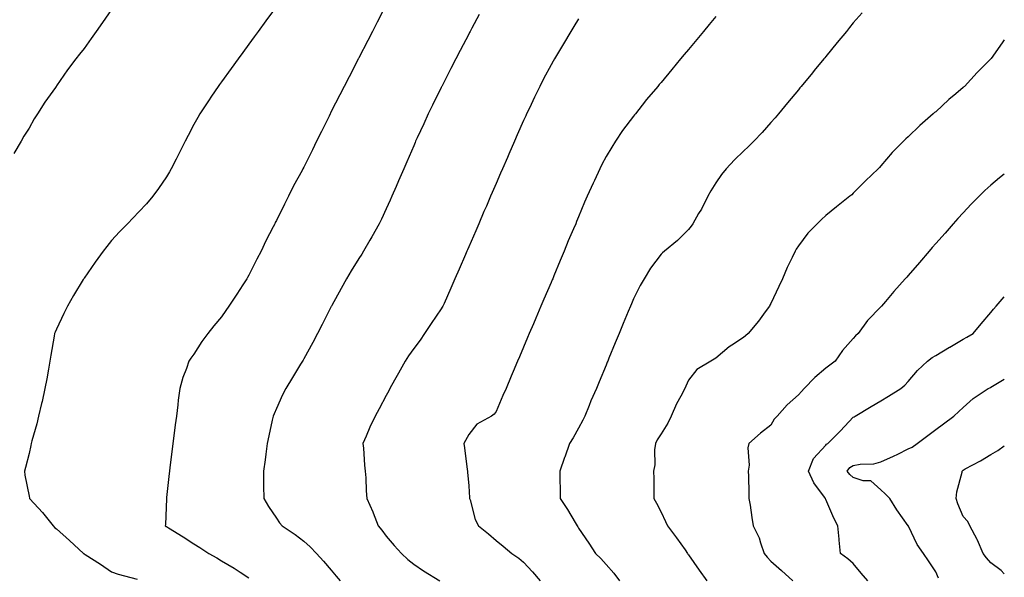
# Model space of a CAD drawing. Units: inches. Extents: x 952643 to 955283, y 7345418 to 7348058.
# Drawn here: x 954925 to 955283, y 7347103 to 7347306 of the extents above; entities that cross this region are included whole.
import ezdxf

# ---------------------------------------------------------------- set-up
doc = ezdxf.new("R2010")
doc.units = ezdxf.units.IN
doc.header["$MEASUREMENT"] = 0
doc.layers.add('Contour_95267345', color=7, linetype='Continuous', true_color=0x86ad6b)

msp = doc.modelspace()

# ---------------------------------------------------------------- linework, layer by layer
at = {"layer": 'Contour_95267345'}
for points in [[(954958.05, 7347309.9, 3340), (954954.76, 7347305.21, 3340), (954952.45, 7347301.92, 3340), (954950.61, 7347299.36, 3340), (954948.05, 7347295.69, 3340), (954946.35, 7347293.61, 3340), (954945.03, 7347291.92, 3340), (954942.03, 7347287.94, 3340), (954938.05, 7347282.08, 3340), (954937.98, 7347281.99, 3340), (954937.93, 7347281.92, 3340), (954937.63, 7347281.51, 3340), (954933.77, 7347276.19, 3340), (954931.14, 7347271.92, 3340), (954929.91, 7347270.06, 3340), (954928.05, 7347266.68, 3340), (954926.19, 7347263.78, 3340), (954925.19, 7347261.92, 3340), (954922.49, 7347257.48, 3340)], [(955018.05, 7347311.02, 3339), (955014.2, 7347305.76, 3339), (955011.41, 7347301.92, 3339), (955009.99, 7347299.98, 3339), (955008.05, 7347297.29, 3339), (955005.79, 7347294.18, 3339), (955004.15, 7347291.92, 3339), (955001.59, 7347288.38, 3339), (954998.05, 7347283.52, 3339), (954997.38, 7347282.59, 3339), (954996.89, 7347281.92, 3339), (954994.48, 7347278.35, 3339), (954993.32, 7347276.65, 3339), (954990.19, 7347271.92, 3339), (954989.43, 7347270.54, 3339), (954988.05, 7347268, 3339), (954985.93, 7347264.04, 3339), (954984.81, 7347261.92, 3339), (954982.57, 7347257.4, 3339), (954981.59, 7347255.46, 3339), (954979.82, 7347251.92, 3339), (954979.19, 7347250.77, 3339), (954978.05, 7347248.93, 3339), (954975.2, 7347244.78, 3339), (954973.06, 7347241.92, 3339), (954970.78, 7347239.19, 3339), (954968.05, 7347236.28, 3339), (954965.91, 7347234.06, 3339), (954963.83, 7347231.92, 3339), (954961, 7347228.97, 3339), (954958.05, 7347225.83, 3339), (954956.35, 7347223.62, 3339), (954955.06, 7347221.92, 3339), (954952.07, 7347217.9, 3339), (954948.05, 7347212.13, 3339), (954947.92, 7347211.92, 3339), (954947.73, 7347211.6, 3339), (954944.22, 7347205.75, 3339), (954941.98, 7347201.92, 3339), (954940.68, 7347199.3, 3339), (954938.05, 7347193.6, 3339), (954937.52, 7347192.44, 3339), (954937.31, 7347191.92, 3339), (954937.17, 7347191.05, 3339), (954935.93, 7347184.04, 3339), (954935.63, 7347181.92, 3339), (954935.11, 7347178.98, 3339), (954934.45, 7347175.52, 3339), (954933.83, 7347171.92, 3339), (954932.8, 7347167.17, 3339), (954932.58, 7347166.45, 3339), (954931.45, 7347161.92, 3339), (954930.85, 7347159.12, 3339), (954929.08, 7347152.95, 3339), (954928.83, 7347151.92, 3339), (954928.73, 7347151.24, 3339), (954928.05, 7347148.25, 3339), (954926.78, 7347143.19, 3339), (954926.36, 7347141.92, 3339), (954926.55, 7347140.41, 3339), (954928.05, 7347132.7, 3339), (954928.16, 7347132.03, 3339), (954928.17, 7347131.92, 3339), (954929.92, 7347130.05, 3339), (954932.96, 7347126.83, 3339), (954936.77, 7347121.92, 3339), (954937.41, 7347121.28, 3339), (954938.05, 7347120.84, 3339), (954942.72, 7347116.59, 3339), (954947.85, 7347111.92, 3339), (954947.97, 7347111.84, 3339), (954948.05, 7347111.79, 3339), (954948.42, 7347111.55, 3339), (954954.1, 7347107.97, 3339), (954958.05, 7347105.19, 3339), (954960.46, 7347104.33, 3339), (954967.42, 7347102.56, 3339)], [(955058.05, 7347311.7, 3338), (955054.72, 7347305.25, 3338), (955053.01, 7347301.92, 3338), (955051.32, 7347298.64, 3338), (955048.05, 7347292.28, 3338), (955047.93, 7347292.04, 3338), (955047.86, 7347291.92, 3338), (955047.67, 7347291.54, 3338), (955044.52, 7347285.44, 3338), (955042.72, 7347281.92, 3338), (955041.16, 7347278.82, 3338), (955038.05, 7347272.71, 3338), (955037.78, 7347272.19, 3338), (955037.63, 7347271.92, 3338), (955037.22, 7347271.09, 3338), (955034.47, 7347265.51, 3338), (955032.67, 7347261.92, 3338), (955031.15, 7347258.83, 3338), (955028.05, 7347252.52, 3338), (955027.74, 7347251.92, 3338), (955027.4, 7347251.27, 3338), (955024.32, 7347245.65, 3338), (955022.47, 7347241.92, 3338), (955020.97, 7347239.01, 3338), (955018.05, 7347233.04, 3338), (955017.66, 7347232.31, 3338), (955017.47, 7347231.92, 3338), (955016.9, 7347230.76, 3338), (955014.27, 7347225.7, 3338), (955012.47, 7347221.92, 3338), (955010.99, 7347218.98, 3338), (955008.05, 7347213.19, 3338), (955007.57, 7347212.4, 3338), (955007.29, 7347211.92, 3338), (955005.84, 7347209.72, 3338), (955003.64, 7347206.34, 3338), (955000.76, 7347201.92, 3338), (954999.65, 7347200.31, 3338), (954998.05, 7347198.04, 3338), (954995.24, 7347194.74, 3338), (954993.05, 7347191.92, 3338), (954990.91, 7347189.06, 3338), (954988.05, 7347184.48, 3338), (954986.94, 7347183.03, 3338), (954986.24, 7347181.92, 3338), (954985.33, 7347179.19, 3338), (954984.01, 7347175.96, 3338), (954982.9, 7347171.92, 3338), (954982.32, 7347167.65, 3338), (954982.18, 7347166.05, 3338), (954981.66, 7347161.92, 3338), (954981.23, 7347158.73, 3338), (954980.79, 7347154.66, 3338), (954980.43, 7347151.92, 3338), (954980.14, 7347149.84, 3338), (954979.3, 7347143.17, 3338), (954979.12, 7347141.92, 3338), (954979, 7347140.97, 3338), (954978.05, 7347132.23, 3338), (954978.01, 7347131.95, 3338), (954978.01, 7347131.92, 3338), (954978.01, 7347131.88, 3338), (954977.66, 7347122.32, 3338), (954977.64, 7347121.92, 3338), (954977.88, 7347121.75, 3338), (954978.05, 7347121.66, 3338), (954978.74, 7347121.23, 3338), (954984.12, 7347117.99, 3338), (954988.05, 7347115.42, 3338), (954990.19, 7347114.06, 3338), (954993.52, 7347111.92, 3338), (954996.41, 7347110.27, 3338), (954998.05, 7347109.28, 3338), (955002.66, 7347106.52, 3338), (955004.91, 7347105.06, 3338), (955008.05, 7347103.06, 3338)], [(955091.91, 7347308.06, 3337), (955089.24, 7347303.11, 3337), (955088.6, 7347301.92, 3337), (955088.4, 7347301.56, 3337), (955088.05, 7347300.88, 3337), (955085, 7347294.97, 3337), (955083.43, 7347291.92, 3337), (955081.6, 7347288.37, 3337), (955078.54, 7347282.4, 3337), (955078.28, 7347281.92, 3337), (955078.21, 7347281.76, 3337), (955078.05, 7347281.45, 3337), (955074.89, 7347275.08, 3337), (955073.3, 7347271.92, 3337), (955071.67, 7347268.3, 3337), (955069.34, 7347263.21, 3337), (955068.75, 7347261.92, 3337), (955068.54, 7347261.43, 3337), (955068.05, 7347260.31, 3337), (955065.51, 7347254.46, 3337), (955064.4, 7347251.92, 3337), (955062.48, 7347247.49, 3337), (955061.6, 7347245.47, 3337), (955060.06, 7347241.92, 3337), (955059.46, 7347240.52, 3337), (955058.05, 7347237.28, 3337), (955056.37, 7347233.6, 3337), (955055.5, 7347231.92, 3337), (955052.77, 7347227.2, 3337), (955052.02, 7347225.9, 3337), (955049.76, 7347221.92, 3337), (955049.11, 7347220.86, 3337), (955048.05, 7347219.21, 3337), (955045.22, 7347214.76, 3337), (955043.58, 7347211.92, 3337), (955041.61, 7347208.35, 3337), (955038.25, 7347202.12, 3337), (955038.14, 7347201.92, 3337), (955038.11, 7347201.86, 3337), (955038.05, 7347201.75, 3337), (955034.69, 7347195.28, 3337), (955032.97, 7347191.92, 3337), (955031.28, 7347188.69, 3337), (955028.05, 7347182.71, 3337), (955027.77, 7347182.2, 3337), (955027.6, 7347181.92, 3337), (955026.89, 7347180.75, 3337), (955023.98, 7347175.99, 3337), (955021.46, 7347171.92, 3337), (955020.34, 7347169.64, 3337), (955018.05, 7347164.65, 3337), (955017.2, 7347162.76, 3337), (955016.88, 7347161.92, 3337), (955016.58, 7347160.45, 3337), (955015.27, 7347154.7, 3337), (955014.73, 7347151.92, 3337), (955014.2, 7347148.07, 3337), (955013.95, 7347146.03, 3337), (955013.36, 7347141.92, 3337), (955013.4, 7347137.27, 3337), (955013.43, 7347136.54, 3337), (955013.48, 7347131.92, 3337), (955015.14, 7347129.01, 3337), (955018.05, 7347124.75, 3337), (955019.2, 7347123.07, 3337), (955020.14, 7347121.92, 3337), (955024.89, 7347118.75, 3337), (955028.05, 7347116.34, 3337), (955030.38, 7347114.26, 3337), (955032.65, 7347111.92, 3337), (955035.19, 7347109.06, 3337), (955038.05, 7347105.85, 3337), (955039.82, 7347103.69, 3337), (955041.24, 7347101.92, 3337)], [(955128.05, 7347306.52, 3336), (955126.31, 7347303.65, 3336), (955125.26, 7347301.92, 3336), (955122.54, 7347297.42, 3336), (955121.1, 7347294.97, 3336), (955119.29, 7347291.92, 3336), (955118.84, 7347291.13, 3336), (955118.05, 7347289.71, 3336), (955115.34, 7347284.63, 3336), (955113.94, 7347281.92, 3336), (955112.03, 7347277.94, 3336), (955110.13, 7347274.01, 3336), (955109.12, 7347271.92, 3336), (955108.8, 7347271.17, 3336), (955108.05, 7347269.48, 3336), (955105.74, 7347264.24, 3336), (955104.7, 7347261.92, 3336), (955102.69, 7347257.28, 3336), (955102.13, 7347256.01, 3336), (955100.36, 7347251.92, 3336), (955099.67, 7347250.3, 3336), (955098.05, 7347246.58, 3336), (955096.64, 7347243.33, 3336), (955096.03, 7347241.92, 3336), (955094.49, 7347238.36, 3336), (955093.62, 7347236.35, 3336), (955091.69, 7347231.92, 3336), (955090.6, 7347229.37, 3336), (955088.05, 7347223.5, 3336), (955087.57, 7347222.4, 3336), (955087.37, 7347221.92, 3336), (955086.84, 7347220.7, 3336), (955084.53, 7347215.43, 3336), (955083.02, 7347211.92, 3336), (955081.51, 7347208.46, 3336), (955079.07, 7347202.93, 3336), (955078.62, 7347201.92, 3336), (955078.42, 7347201.54, 3336), (955078.05, 7347200.96, 3336), (955074.38, 7347195.59, 3336), (955072, 7347191.92, 3336), (955070.4, 7347189.57, 3336), (955068.05, 7347186.48, 3336), (955066.14, 7347183.83, 3336), (955064.95, 7347181.92, 3336), (955062.47, 7347177.5, 3336), (955061.08, 7347174.94, 3336), (955059.41, 7347171.92, 3336), (955058.93, 7347171.05, 3336), (955058.05, 7347169.43, 3336), (955055.41, 7347164.56, 3336), (955053.98, 7347161.92, 3336), (955052.13, 7347157.84, 3336), (955050.72, 7347154.59, 3336), (955049.54, 7347151.92, 3336), (955049.71, 7347150.26, 3336), (955050.18, 7347144.05, 3336), (955050.41, 7347141.92, 3336), (955050.56, 7347139.42, 3336), (955050.79, 7347134.66, 3336), (955050.96, 7347131.92, 3336), (955053.15, 7347127.02, 3336), (955053.26, 7347126.72, 3336), (955055.09, 7347121.92, 3336), (955056.47, 7347120.34, 3336), (955058.05, 7347118.21, 3336), (955060.91, 7347114.78, 3336), (955063.56, 7347111.92, 3336), (955065.88, 7347109.76, 3336), (955068.05, 7347108.03, 3336), (955071.66, 7347105.53, 3336), (955077.56, 7347101.92, 3336)], [(955178.05, 7347307.37, 3335), (955175.58, 7347304.4, 3335), (955173.46, 7347301.92, 3335), (955171.04, 7347298.93, 3335), (955168.05, 7347295.38, 3335), (955166.49, 7347293.49, 3335), (955165.14, 7347291.92, 3335), (955161.96, 7347288.02, 3335), (955158.05, 7347283.33, 3335), (955157.42, 7347282.55, 3335), (955156.86, 7347281.92, 3335), (955152.81, 7347277.16, 3335), (955151.17, 7347275.04, 3335), (955148.73, 7347271.92, 3335), (955148.43, 7347271.53, 3335), (955148.05, 7347271.08, 3335), (955144.07, 7347265.9, 3335), (955141.47, 7347261.92, 3335), (955140.16, 7347259.81, 3335), (955138.05, 7347256.37, 3335), (955136.53, 7347253.44, 3335), (955135.81, 7347251.92, 3335), (955133.81, 7347247.68, 3335), (955133.31, 7347246.66, 3335), (955131.21, 7347241.92, 3335), (955130.26, 7347239.71, 3335), (955128.05, 7347234.39, 3335), (955127.31, 7347232.67, 3335), (955126.99, 7347231.92, 3335), (955126.21, 7347230.08, 3335), (955124.31, 7347225.66, 3335), (955122.76, 7347221.92, 3335), (955121.37, 7347218.59, 3335), (955119.04, 7347212.91, 3335), (955118.63, 7347211.92, 3335), (955118.46, 7347211.51, 3335), (955118.05, 7347210.51, 3335), (955115.45, 7347204.52, 3335), (955114.34, 7347201.92, 3335), (955112.44, 7347197.52, 3335), (955111.59, 7347195.46, 3335), (955110.09, 7347191.92, 3335), (955109.49, 7347190.48, 3335), (955108.05, 7347187, 3335), (955106.52, 7347183.45, 3335), (955105.85, 7347181.92, 3335), (955104.28, 7347178.15, 3335), (955103.56, 7347176.41, 3335), (955101.66, 7347171.92, 3335), (955100.54, 7347169.42, 3335), (955098.05, 7347163.6, 3335), (955097.36, 7347162.62, 3335), (955096.3, 7347161.92, 3335), (955091, 7347158.97, 3335), (955088.05, 7347155.22, 3335), (955086.91, 7347153.06, 3335), (955086.32, 7347151.92, 3335), (955086.52, 7347150.39, 3335), (955087.55, 7347142.42, 3335), (955087.62, 7347141.92, 3335), (955087.66, 7347141.53, 3335), (955088.05, 7347136.47, 3335), (955088.34, 7347132.21, 3335), (955088.35, 7347131.92, 3335), (955088.53, 7347131.44, 3335), (955090.4, 7347124.27, 3335), (955091.61, 7347121.92, 3335), (955095.22, 7347119.09, 3335), (955098.05, 7347116.66, 3335), (955100.64, 7347114.51, 3335), (955103.72, 7347111.92, 3335), (955106.31, 7347110.18, 3335), (955108.05, 7347108.78, 3335), (955111.29, 7347105.16, 3335), (955114.08, 7347101.92, 3335)], [(955231.27, 7347308.7, 3334), (955228.05, 7347304.99, 3334), (955226.66, 7347303.3, 3334), (955225.53, 7347301.92, 3334), (955222.15, 7347297.82, 3334), (955218.05, 7347292.83, 3334), (955217.64, 7347292.33, 3334), (955217.3, 7347291.92, 3334), (955213.83, 7347287.71, 3334), (955213.13, 7347286.84, 3334), (955209.07, 7347281.92, 3334), (955208.61, 7347281.36, 3334), (955208.05, 7347280.68, 3334), (955204.09, 7347275.87, 3334), (955200.84, 7347271.92, 3334), (955199.54, 7347270.42, 3334), (955198.05, 7347268.73, 3334), (955194.84, 7347265.14, 3334), (955191.88, 7347261.92, 3334), (955189.92, 7347260.05, 3334), (955188.05, 7347258.3, 3334), (955184.81, 7347255.16, 3334), (955181.73, 7347251.92, 3334), (955180.1, 7347249.87, 3334), (955178.05, 7347246.85, 3334), (955176.15, 7347243.83, 3334), (955175.05, 7347241.92, 3334), (955172.73, 7347237.24, 3334), (955171.75, 7347235.62, 3334), (955169.64, 7347231.92, 3334), (955169, 7347230.97, 3334), (955168.05, 7347229.81, 3334), (955164.09, 7347225.87, 3334), (955159.34, 7347221.92, 3334), (955158.61, 7347221.36, 3334), (955158.05, 7347220.88, 3334), (955154.27, 7347215.7, 3334), (955151.89, 7347211.92, 3334), (955150.48, 7347209.49, 3334), (955148.05, 7347204.59, 3334), (955147.25, 7347202.72, 3334), (955146.92, 7347201.92, 3334), (955146.13, 7347200, 3334), (955144.33, 7347195.64, 3334), (955142.8, 7347191.92, 3334), (955141.42, 7347188.56, 3334), (955139.09, 7347182.97, 3334), (955138.67, 7347181.92, 3334), (955138.48, 7347181.49, 3334), (955138.05, 7347180.44, 3334), (955135.56, 7347174.41, 3334), (955134.53, 7347171.92, 3334), (955132.55, 7347167.42, 3334), (955131.89, 7347165.76, 3334), (955130.28, 7347161.92, 3334), (955129.58, 7347160.38, 3334), (955128.05, 7347157.56, 3334), (955126.02, 7347153.95, 3334), (955124.77, 7347151.92, 3334), (955123.01, 7347146.96, 3334), (955122.97, 7347146.84, 3334), (955121.23, 7347141.92, 3334), (955121.23, 7347138.73, 3334), (955121.39, 7347135.26, 3334), (955121.39, 7347131.92, 3334), (955124.04, 7347127.91, 3334), (955126.81, 7347123.16, 3334), (955127.55, 7347121.92, 3334), (955127.75, 7347121.61, 3334), (955128.05, 7347121.09, 3334), (955131.76, 7347115.63, 3334), (955134.24, 7347111.92, 3334), (955136.18, 7347110.06, 3334), (955138.05, 7347107.93, 3334), (955140.9, 7347104.77, 3334), (955142.97, 7347101.92, 3334)], [(955283, 7347298.84, 3333), (955282.19, 7347297.78, 3333), (955278.16, 7347292.03, 3333), (955278.08, 7347291.92, 3333), (955278.07, 7347291.9, 3333), (955278.05, 7347291.88, 3333), (955273.07, 7347286.9, 3333), (955268.5, 7347281.92, 3333), (955268.27, 7347281.7, 3333), (955268.05, 7347281.48, 3333), (955265.33, 7347279.2, 3333), (955262.84, 7347277.13, 3333), (955258.05, 7347272.7, 3333), (955257.62, 7347272.35, 3333), (955257.16, 7347271.92, 3333), (955252.28, 7347267.7, 3333), (955248.05, 7347263.6, 3333), (955247.16, 7347262.8, 3333), (955246.29, 7347261.92, 3333), (955242.16, 7347257.81, 3333), (955238.05, 7347252.99, 3333), (955237.54, 7347252.43, 3333), (955237.04, 7347251.92, 3333), (955232.46, 7347247.5, 3333), (955228.05, 7347243.03, 3333), (955227.49, 7347242.48, 3333), (955226.83, 7347241.92, 3333), (955221.91, 7347238.06, 3333), (955218.05, 7347234.91, 3333), (955216.5, 7347233.47, 3333), (955214.83, 7347231.92, 3333), (955211.53, 7347228.44, 3333), (955208.05, 7347223.86, 3333), (955207.28, 7347222.69, 3333), (955206.86, 7347221.92, 3333), (955205.79, 7347219.66, 3333), (955203.94, 7347216.03, 3333), (955202.25, 7347211.92, 3333), (955200.91, 7347209.05, 3333), (955198.05, 7347202.9, 3333), (955197.7, 7347202.27, 3333), (955197.48, 7347201.92, 3333), (955195.95, 7347199.82, 3333), (955193.53, 7347196.44, 3333), (955189.81, 7347191.92, 3333), (955188.84, 7347191.13, 3333), (955188.05, 7347190.51, 3333), (955183.8, 7347187.68, 3333), (955182.87, 7347187.09, 3333), (955178.05, 7347183.01, 3333), (955177.39, 7347182.59, 3333), (955176.15, 7347181.92, 3333), (955171.06, 7347178.91, 3333), (955168.05, 7347175.01, 3333), (955167.11, 7347172.85, 3333), (955166.72, 7347171.92, 3333), (955165.25, 7347169.11, 3333), (955163.66, 7347166.31, 3333), (955161.69, 7347161.92, 3333), (955160.58, 7347159.39, 3333), (955158.05, 7347155.5, 3333), (955156.66, 7347153.31, 3333), (955156.01, 7347151.92, 3333), (955155.73, 7347149.6, 3333), (955155.75, 7347144.22, 3333), (955155.36, 7347141.92, 3333), (955155.38, 7347139.25, 3333), (955155.4, 7347134.57, 3333), (955155.41, 7347131.92, 3333), (955156.39, 7347130.26, 3333), (955158.05, 7347126.93, 3333), (955159.73, 7347123.6, 3333), (955160.46, 7347121.92, 3333), (955163.67, 7347117.55, 3333), (955166.79, 7347113.18, 3333), (955167.69, 7347111.92, 3333), (955167.84, 7347111.71, 3333), (955168.05, 7347111.4, 3333), (955171.9, 7347105.77, 3333), (955174.67, 7347101.92, 3333)], [(955283, 7347250.01, 3332), (955281.29, 7347248.67, 3332), (955278.05, 7347245.97, 3332), (955275.97, 7347244, 3332), (955273.87, 7347241.92, 3332), (955270.99, 7347238.98, 3332), (955268.05, 7347235.91, 3332), (955266.14, 7347233.84, 3332), (955264.42, 7347231.92, 3332), (955261.44, 7347228.54, 3332), (955258.05, 7347224.69, 3332), (955256.76, 7347223.21, 3332), (955255.62, 7347221.92, 3332), (955252.1, 7347217.86, 3332), (955248.05, 7347213.13, 3332), (955247.47, 7347212.5, 3332), (955246.93, 7347211.92, 3332), (955242.76, 7347207.21, 3332), (955239.76, 7347203.63, 3332), (955238.32, 7347201.92, 3332), (955238.2, 7347201.77, 3332), (955238.05, 7347201.61, 3332), (955233.24, 7347196.73, 3332), (955229.81, 7347191.92, 3332), (955228.89, 7347191.08, 3332), (955228.05, 7347190.15, 3332), (955224.16, 7347185.8, 3332), (955221.4, 7347181.92, 3332), (955219.5, 7347180.47, 3332), (955218.05, 7347179.34, 3332), (955214, 7347175.98, 3332), (955210.19, 7347171.92, 3332), (955209.16, 7347170.81, 3332), (955208.05, 7347169.62, 3332), (955203.96, 7347166.01, 3332), (955200.35, 7347161.92, 3332), (955199.22, 7347160.75, 3332), (955198.05, 7347158.58, 3332), (955194.28, 7347155.68, 3332), (955190.05, 7347151.92, 3332), (955189.61, 7347150.36, 3332), (955190.13, 7347144, 3332), (955189.8, 7347141.92, 3332), (955189.89, 7347140.08, 3332), (955189.97, 7347133.84, 3332), (955190.07, 7347131.92, 3332), (955190.48, 7347129.49, 3332), (955191.12, 7347124.99, 3332), (955191.64, 7347121.92, 3332), (955193.77, 7347117.64, 3332), (955194.22, 7347115.74, 3332), (955195.57, 7347111.92, 3332), (955196.63, 7347110.5, 3332), (955198.05, 7347109.12, 3332), (955201.89, 7347105.75, 3332), (955206.06, 7347101.92, 3332)], [(955233.35, 7347101.92, 3331), (955230.91, 7347104.79, 3331), (955228.05, 7347108.3, 3331), (955226.04, 7347109.91, 3331), (955223.36, 7347111.92, 3331), (955222.84, 7347116.71, 3331), (955222.86, 7347117.11, 3331), (955222.45, 7347121.92, 3331), (955220.91, 7347124.78, 3331), (955218.05, 7347131.58, 3331), (955217.94, 7347131.81, 3331), (955217.91, 7347131.92, 3331), (955217.6, 7347132.37, 3331), (955213.7, 7347137.58, 3331), (955211.68, 7347141.92, 3331), (955213.56, 7347146.41, 3331), (955218.05, 7347151.3, 3331), (955218.31, 7347151.66, 3331), (955218.78, 7347151.92, 3331), (955223.39, 7347156.58, 3331), (955228.05, 7347161.46, 3331), (955228.3, 7347161.67, 3331), (955228.68, 7347161.92, 3331), (955234.52, 7347165.44, 3331), (955238.05, 7347167.4, 3331), (955240.81, 7347169.16, 3331), (955245.35, 7347171.92, 3331), (955246.81, 7347173.17, 3331), (955248.05, 7347174.47, 3331), (955251.42, 7347178.55, 3331), (955255.09, 7347181.92, 3331), (955256.79, 7347183.18, 3331), (955258.05, 7347183.99, 3331), (955263.03, 7347186.94, 3331), (955263.13, 7347187, 3331), (955268.05, 7347189.85, 3331), (955269.35, 7347190.62, 3331), (955271.61, 7347191.92, 3331), (955274.52, 7347195.44, 3331), (955278.05, 7347199.58, 3331), (955279.11, 7347200.85, 3331), (955280.06, 7347201.92, 3331), (955283, 7347205.31, 3331)], [(955259.06, 7347102.93, 3330), (955258.05, 7347105.28, 3330), (955255.36, 7347109.23, 3330), (955253.56, 7347111.92, 3330), (955251.33, 7347115.2, 3330), (955248.13, 7347121.84, 3330), (955248.09, 7347121.92, 3330), (955248.05, 7347122.01, 3330), (955243.92, 7347127.79, 3330), (955241.31, 7347131.92, 3330), (955239.68, 7347133.55, 3330), (955238.05, 7347135.05, 3330), (955234.45, 7347138.32, 3330), (955231.62, 7347138.35, 3330), (955228.05, 7347139.51, 3330), (955226.74, 7347140.61, 3330), (955225.81, 7347141.92, 3330), (955226.81, 7347143.16, 3330), (955228.05, 7347143.98, 3330), (955230.57, 7347144.44, 3330), (955235.49, 7347144.48, 3330), (955238.05, 7347145.22, 3330), (955242.67, 7347147.31, 3330), (955244.21, 7347148.08, 3330), (955248.05, 7347149.95, 3330), (955249.41, 7347150.56, 3330), (955251.33, 7347151.92, 3330), (955255.14, 7347154.83, 3330), (955258.05, 7347157.03, 3330), (955260.84, 7347159.13, 3330), (955264.58, 7347161.92, 3330), (955266.44, 7347163.53, 3330), (955268.05, 7347165.05, 3330), (955271.66, 7347168.3, 3330), (955277.15, 7347171.92, 3330), (955277.72, 7347172.25, 3330), (955278.05, 7347172.45, 3330), (955279.32, 7347173.18, 3330), (955283, 7347175.34, 3330)], [(955283, 7347104.54, 3329), (955281.81, 7347105.67, 3329), (955278.05, 7347108.45, 3329), (955276.47, 7347110.34, 3329), (955275.34, 7347111.92, 3329), (955273.28, 7347116.69, 3329), (955273.16, 7347117.03, 3329), (955270.44, 7347121.92, 3329), (955269.69, 7347123.57, 3329), (955268.05, 7347125.39, 3329), (955266.09, 7347129.96, 3329), (955265.43, 7347131.92, 3329), (955265.67, 7347134.3, 3329), (955267.62, 7347141.49, 3329), (955267.68, 7347141.92, 3329), (955267.85, 7347142.11, 3329), (955268.05, 7347142.25, 3329), (955268.8, 7347142.68, 3329), (955274.34, 7347145.63, 3329), (955278.05, 7347147.94, 3329), (955280.6, 7347149.37, 3329), (955283, 7347151.14, 3329)]]:
    msp.add_polyline3d(points, dxfattribs=at)

doc.saveas('drawing.dxf')
